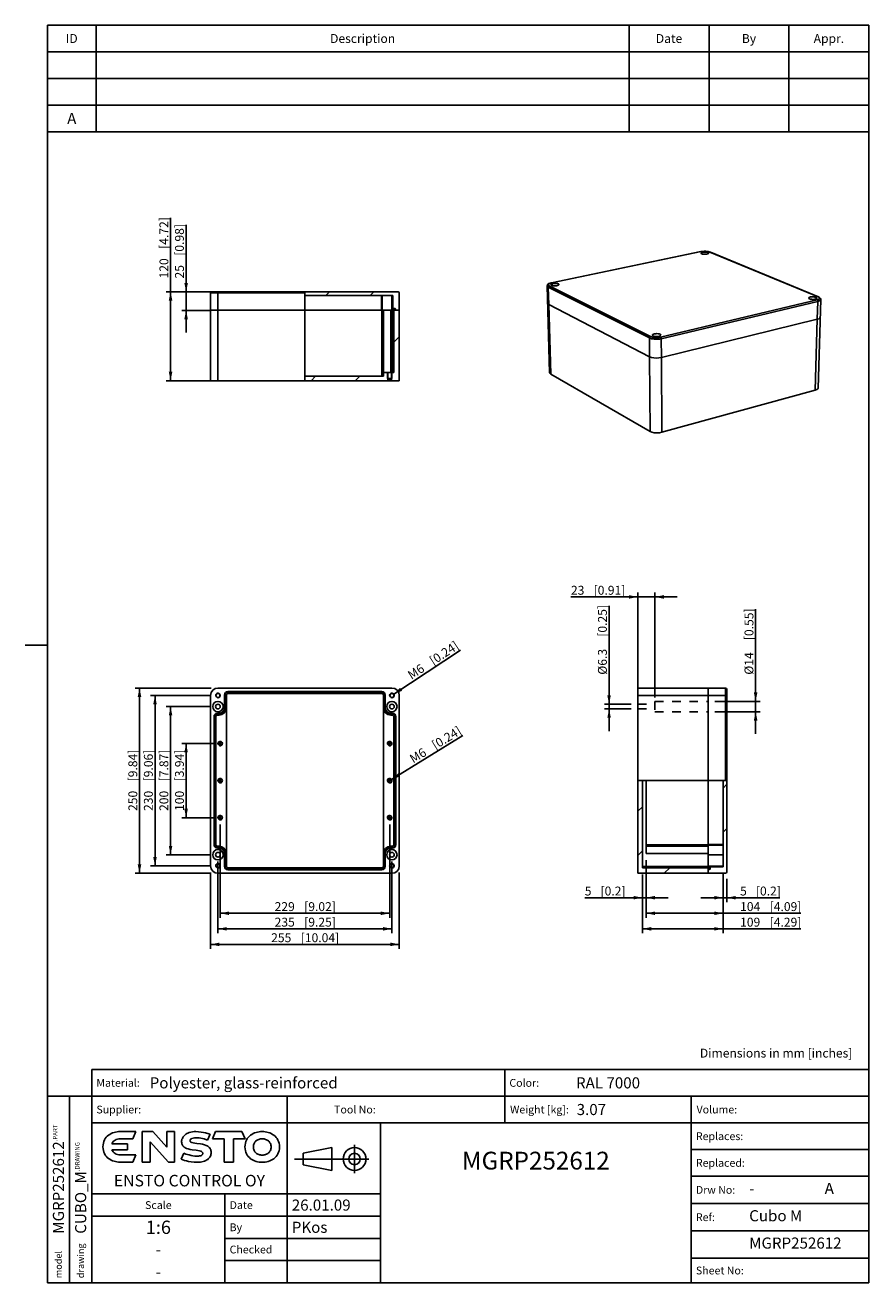
# Model space of a CAD drawing. Extents: x 12 to 202, y 7 to 290.
import ezdxf
from ezdxf.enums import TextEntityAlignment as Align

# ---------------------------------------------------------------- set-up
doc = ezdxf.new("R2010")
doc.units = 0
doc.header["$LTSCALE"] = 19.36
doc.linetypes.add('HIDDEN', pattern=[0.2, 0.1, -0.1])
doc.layers.get('0').update_dxf_attribs({"linetype": 'CONTINUOUS'})
doc.layers.add('DEFAULT_2', color=8, linetype='HIDDEN')
doc.layers.add('EDGEFEAT', color=7, linetype='CONTINUOUS')
doc.styles.get("Standard").update_dxf_attribs({"font": 'ARIAL.TTF'})
doc.styles.add('TEXTSTYLE_1', font='ARIAL.TTF')
doc.dimstyles.new('DIMSTYLE_1', dxfattribs={"dimtxt": 2, "dimasz": 2, "dimexe": 0.18, "dimexo": 0.0625, "dimgap": 0.09, "dimtad": 1, "dimdec": 1, "dimlfac": 5.9988, "dimtxsty": 'STANDARD', "dimblk": '_ARROW_FILLED', "dimblk1": '_ARROW_FILLED', "dimblk2": '_ARROW_FILLED', "dimcen": 0.09, "dimazin": 3, "dimtp": 0.3, "dimtm": 0.3, "dimtfac": 1, "dimtdec": 1, "dimtofl": 0, "dimtmove": 0, "dimatfit": 3, "dimtolj": 1})
doc.dimstyles.new('DIMSTYLE_2', dxfattribs={"dimtxt": 2, "dimasz": 2, "dimexe": 0.18, "dimexo": 0.0625, "dimgap": 0.09, "dimtad": 1, "dimdec": 1, "dimlfac": 5.9988, "dimtxsty": 'STANDARD', "dimblk": '_ARROW_FILLED', "dimblk1": '_ARROW_FILLED', "dimblk2": '_ARROW_FILLED', "dimcen": 0.09, "dimazin": 3, "dimtp": 0.2, "dimtm": 0.2, "dimtfac": 1, "dimtdec": 1, "dimtofl": 0, "dimtmove": 0, "dimatfit": 3, "dimtolj": 1})
doc.dimstyles.new('DIMSTYLE_3', dxfattribs={"dimtxt": 2, "dimasz": 2, "dimexe": 0.18, "dimexo": 0.0625, "dimgap": 0.09, "dimtad": 1, "dimdec": 1, "dimlfac": 5.9988, "dimtxsty": 'STANDARD', "dimblk": '_ARROW_FILLED', "dimblk1": '_ARROW_FILLED', "dimblk2": '_ARROW_FILLED', "dimcen": 0.09, "dimazin": 3, "dimtp": 0.5, "dimtm": 0.5, "dimtfac": 1, "dimtdec": 1, "dimtofl": 0, "dimtmove": 0, "dimatfit": 3, "dimtolj": 1})
doc.dimstyles.new('DIMSTYLE_4', dxfattribs={"dimtxt": 2, "dimasz": 2, "dimexe": 0.18, "dimexo": 0.0625, "dimgap": 0.09, "dimtad": 1, "dimdec": 1, "dimlfac": 5.9988, "dimtxsty": 'STANDARD', "dimblk": '_ARROW_FILLED', "dimblk1": '_ARROW_FILLED', "dimblk2": '_ARROW_FILLED', "dimcen": 0.09, "dimazin": 3, "dimtp": 0.1, "dimtm": 0.1, "dimtfac": 1, "dimtdec": 1, "dimtofl": 0, "dimtmove": 0, "dimatfit": 3, "dimtolj": 1})
doc.dimstyles.new('DIMSTYLE_5', dxfattribs={"dimtxt": 2, "dimasz": 2, "dimexe": 0.18, "dimexo": 0.0625, "dimgap": 0.09, "dimtad": 1, "dimdec": 1, "dimlfac": 5.9988, "dimtxsty": 'STANDARD', "dimblk": '_ARROW_FILLED', "dimblk1": '_ARROW_FILLED', "dimblk2": '_ARROW_FILLED', "dimcen": 0.09, "dimazin": 3, "dimtp": 0.1, "dimtm": 0.1, "dimtfac": 1, "dimtdec": 1, "dimtofl": 0, "dimtmove": 0, "dimatfit": 3, "dimtolj": 1})

# ---------------------------------------------------------------- blocks, each defined once
blk = doc.blocks.new('ENSTO_BL0', base_point=(49.39, 37.58))
at = {"color": 7, "linetype": 'CONTINUOUS'}
for p, q in [((30.04, 39.46), (30.26, 39.75)), ((30.26, 39.75), (30.5, 40)), ((30.5, 40), (30.76, 40.22)), ((30.76, 40.22), (31.05, 40.41)), ((31.05, 40.41), (31.36, 40.58)), ((31.36, 40.58), (31.67, 40.72)), ((31.67, 40.72), (32.01, 40.84)), ((32.01, 40.84), (32.35, 40.93)), ((32.35, 40.93), (32.69, 40.99)), ((32.69, 40.99), (33.03, 41.02)), ((33.03, 41.02), (33.38, 41.03)), ((33.38, 41.03), (36.95, 41.03)), ((36.95, 41.03), (36.26, 39.43)), ((40.77, 41.02), (38.39, 41.02)), ((38.39, 41.02), (38.39, 40.57)), ((38.39, 40.57), (38.39, 34.66)), ((43.88, 37.51), (40.77, 41.02)), ((45.65, 41.02), (43.88, 41.02)), ((43.88, 41.02), (43.88, 40.57)), ((43.88, 40.57), (43.88, 37.51)), ((45.65, 40.57), (45.65, 41.02)), ((45.65, 34.66), (45.65, 40.57)), ((47.41, 39.51), (47.5, 39.7)), ((47.5, 39.7), (47.62, 39.89)), ((47.62, 39.89), (47.78, 40.07)), ((47.78, 40.07), (47.96, 40.25)), ((47.96, 40.25), (48.16, 40.42)), ((48.16, 40.42), (48.4, 40.57)), ((48.4, 40.57), (48.67, 40.7)), ((48.67, 40.7), (48.95, 40.82)), ((48.95, 40.82), (49.29, 40.9)), ((49.29, 40.9), (49.65, 40.97)), ((49.65, 40.97), (50.03, 41.02)), ((50.03, 41.02), (50.47, 41.03)), ((50.37, 39.64), (50.11, 39.62)), ((50.79, 39.65), (50.37, 39.64)), ((50.47, 41.03), (51.05, 41.01)), ((51.16, 39.63), (50.79, 39.65)), ((51.05, 41.01), (51.62, 40.94)), ((51.56, 39.57), (51.16, 39.63)), ((51.62, 40.94), (52.15, 40.85)), ((52.15, 40.85), (52.61, 40.75)), ((52.61, 40.75), (53.33, 40.53)), ((53.65, 40.42), (53.08, 39.13)), ((53.33, 40.53), (53.65, 40.42)), ((54.21, 39.44), (54.88, 41.02)), ((54.88, 41.02), (60.82, 41.02)), ((60.82, 41.02), (61.51, 39.44)), ((62.24, 39.74), (62.02, 39.45)), ((62.49, 39.99), (62.24, 39.74)), ((62.75, 40.22), (62.49, 39.99)), ((63.04, 40.41), (62.75, 40.22)), ((63.35, 40.58), (63.04, 40.41)), ((63.68, 40.72), (63.35, 40.58)), ((64, 40.83), (63.68, 40.72)), ((64.35, 40.93), (64, 40.83)), ((64.7, 40.99), (64.35, 40.93)), ((65.03, 41.02), (64.7, 40.99)), ((65.38, 41.03), (65.03, 41.02)), ((65.73, 41.02), (65.38, 41.03)), ((66.08, 40.99), (65.73, 41.02)), ((66.41, 40.93), (66.08, 40.99)), ((66.76, 40.83), (66.41, 40.93)), ((67.1, 40.72), (66.76, 40.83)), ((67.41, 40.58), (67.1, 40.72)), ((67.72, 40.41), (67.41, 40.58)), ((68.01, 40.22), (67.72, 40.41)), ((68.29, 39.99), (68.01, 40.22)), ((68.53, 39.74), (68.29, 39.99)), ((68.74, 39.45), (68.53, 39.74)), ((29.51, 37.61), (29.54, 38.05)), ((29.54, 37.18), (29.51, 37.61)), ((29.54, 38.05), (29.61, 38.44)), ((29.61, 36.77), (29.54, 37.18)), ((29.61, 38.44), (29.72, 38.81)), ((29.72, 38.81), (29.86, 39.16)), ((29.86, 39.16), (30.04, 39.46)), ((31.66, 38.55), (31.54, 38.3)), ((31.54, 38.3), (35.05, 38.3)), ((35.05, 36.92), (31.54, 36.92)), ((31.54, 36.92), (31.66, 36.67)), ((31.83, 38.78), (31.66, 38.55)), ((32.02, 38.97), (31.83, 38.78)), ((32.25, 39.13), (32.02, 38.97)), ((32.5, 39.26), (32.25, 39.13)), ((32.78, 39.35), (32.5, 39.26)), ((33.08, 39.41), (32.78, 39.35)), ((33.39, 39.43), (33.08, 39.41)), ((36.26, 39.43), (33.39, 39.43)), ((35.05, 38.3), (35.05, 36.92)), ((40.17, 38.73), (40.19, 38.75)), ((40.17, 34.66), (40.17, 38.73)), ((40.19, 38.75), (44.26, 34.19)), ((47.23, 38.75), (47.24, 38.93)), ((47.25, 38.53), (47.23, 38.75)), ((47.24, 38.93), (47.27, 39.13)), ((47.29, 38.31), (47.25, 38.53)), ((47.27, 39.13), (47.32, 39.32)), ((47.35, 38.13), (47.29, 38.31)), ((47.32, 39.32), (47.41, 39.51)), ((47.43, 37.95), (47.35, 38.13)), ((47.54, 37.81), (47.43, 37.95)), ((47.67, 37.66), (47.54, 37.81)), ((47.81, 37.54), (47.67, 37.66)), ((47.97, 37.43), (47.81, 37.54)), ((48.15, 37.34), (47.97, 37.43)), ((48.33, 37.25), (48.15, 37.34)), ((48.74, 37.12), (48.33, 37.25)), ((49.17, 37.01), (48.74, 37.12)), ((49.13, 39.1), (49.12, 38.98)), ((49.12, 38.98), (49.13, 38.89)), ((49.18, 39.21), (49.13, 39.1)), ((49.13, 38.89), (49.18, 38.8)), ((49.61, 36.94), (49.17, 37.01)), ((49.24, 39.29), (49.18, 39.21)), ((49.18, 38.8), (49.24, 38.73)), ((49.34, 39.38), (49.24, 39.29)), ((49.24, 38.73), (49.33, 38.67)), ((49.33, 38.67), (49.57, 38.56)), ((49.43, 39.44), (49.34, 39.38)), ((49.55, 39.5), (49.43, 39.44)), ((49.82, 39.57), (49.55, 39.5)), ((49.57, 38.56), (49.87, 38.49)), ((50.49, 36.82), (49.61, 36.94)), ((50.11, 39.62), (49.82, 39.57)), ((49.87, 38.49), (50.23, 38.43)), ((50.23, 38.43), (50.63, 38.38)), ((50.89, 36.77), (50.49, 36.82)), ((50.63, 38.38), (51.51, 38.26)), ((51.51, 38.26), (51.95, 38.18)), ((51.94, 39.49), (51.56, 39.57)), ((52.3, 39.39), (51.94, 39.49)), ((51.95, 38.18), (52.39, 38.07)), ((52.87, 39.21), (52.3, 39.39)), ((52.39, 38.07), (52.78, 37.93)), ((52.78, 37.93), (52.97, 37.83)), ((53.08, 39.13), (52.87, 39.21)), ((52.97, 37.83), (53.14, 37.73)), ((53.14, 37.73), (53.31, 37.63)), ((53.31, 37.63), (53.45, 37.49)), ((53.45, 37.49), (53.57, 37.35)), ((53.57, 37.35), (53.68, 37.18)), ((53.68, 37.18), (53.78, 37)), ((53.78, 37), (53.84, 36.81)), ((53.84, 36.81), (53.87, 36.59)), ((56.81, 39.43), (54.21, 39.44)), ((56.81, 34.19), (56.81, 39.43)), ((61.51, 39.44), (58.93, 39.44)), ((58.93, 39.44), (58.93, 34.19)), ((61.52, 38.01), (61.49, 37.58)), ((61.49, 37.58), (61.52, 37.13)), ((61.59, 38.42), (61.52, 38.01)), ((61.52, 37.13), (61.59, 36.74)), ((61.7, 38.79), (61.59, 38.42)), ((61.84, 39.14), (61.7, 38.79)), ((62.02, 39.45), (61.84, 39.14)), ((63.39, 37.58), (63.4, 37.78)), ((63.4, 37.37), (63.39, 37.58)), ((63.4, 37.78), (63.43, 37.99)), ((63.43, 37.17), (63.4, 37.37)), ((63.43, 37.99), (63.47, 38.17)), ((63.47, 36.99), (63.43, 37.17)), ((63.47, 38.17), (63.55, 38.35)), ((63.55, 36.81), (63.47, 36.99)), ((63.55, 38.35), (63.63, 38.5)), ((63.63, 36.65), (63.55, 36.81)), ((63.63, 38.5), (63.73, 38.66)), ((63.73, 38.66), (63.85, 38.79)), ((63.85, 38.79), (63.97, 38.92)), ((63.97, 38.92), (64.11, 39.03)), ((64.11, 39.03), (64.27, 39.13)), ((64.27, 39.13), (64.43, 39.21)), ((64.43, 39.21), (64.6, 39.28)), ((64.6, 39.28), (64.78, 39.34)), ((64.78, 39.34), (64.97, 39.38)), ((64.97, 39.38), (65.18, 39.4)), ((65.18, 39.4), (65.38, 39.41)), ((65.38, 39.41), (65.59, 39.4)), ((65.59, 39.4), (65.79, 39.38)), ((65.79, 39.38), (65.98, 39.34)), ((65.98, 39.34), (66.16, 39.28)), ((66.16, 39.28), (66.34, 39.21)), ((66.34, 39.21), (66.5, 39.13)), ((66.5, 39.13), (66.65, 39.03)), ((66.65, 39.03), (66.8, 38.92)), ((66.8, 38.92), (66.93, 38.79)), ((66.93, 38.79), (67.04, 38.66)), ((67.04, 38.66), (67.13, 38.5)), ((67.13, 38.5), (67.22, 38.35)), ((67.22, 36.81), (67.13, 36.65)), ((67.22, 38.35), (67.29, 38.17)), ((67.29, 36.99), (67.22, 36.81)), ((67.29, 38.17), (67.34, 37.99)), ((67.34, 37.17), (67.29, 36.99)), ((67.34, 37.99), (67.37, 37.78)), ((67.37, 37.37), (67.34, 37.17)), ((67.37, 37.78), (67.37, 37.58)), ((67.37, 37.58), (67.37, 37.37)), ((68.92, 39.14), (68.74, 39.45)), ((69.07, 38.79), (68.92, 39.14)), ((69.19, 38.42), (69.07, 38.79)), ((69.25, 38.01), (69.19, 38.42)), ((69.19, 36.74), (69.25, 37.13)), ((69.27, 37.58), (69.25, 38.01)), ((69.25, 37.13), (69.27, 37.58)), ((29.72, 36.4), (29.61, 36.77)), ((29.86, 36.07), (29.72, 36.4)), ((30.04, 35.75), (29.86, 36.07)), ((30.26, 35.48), (30.04, 35.75)), ((30.5, 35.23), (30.26, 35.48)), ((30.76, 35), (30.5, 35.23)), ((31.05, 34.81), (30.76, 35)), ((31.36, 34.64), (31.05, 34.81)), ((31.67, 34.49), (31.36, 34.64)), ((31.66, 36.67), (31.83, 36.45)), ((32.01, 34.39), (31.67, 34.49)), ((31.83, 36.45), (32.02, 36.26)), ((32.35, 34.3), (32.01, 34.39)), ((32.02, 36.26), (32.25, 36.09)), ((32.25, 36.09), (32.5, 35.96)), ((32.68, 34.24), (32.35, 34.3)), ((32.5, 35.96), (32.78, 35.87)), ((33.03, 34.19), (32.68, 34.24)), ((32.78, 35.87), (33.08, 35.81)), ((33.37, 34.18), (33.03, 34.19)), ((33.08, 35.81), (33.39, 35.79)), ((33.38, 34.18), (33.37, 34.18)), ((36.26, 34.19), (33.38, 34.18)), ((33.39, 35.79), (36.95, 35.79)), ((36.95, 35.79), (36.26, 34.19)), ((38.39, 34.66), (38.39, 34.19)), ((38.39, 34.19), (40.17, 34.19)), ((40.17, 34.19), (40.17, 34.66)), ((44.26, 34.19), (45.65, 34.19)), ((45.65, 34.19), (45.65, 34.66)), ((47.12, 34.81), (47.71, 36.15)), ((47.5, 34.67), (47.12, 34.81)), ((47.86, 34.55), (47.5, 34.67)), ((47.71, 36.15), (48.2, 35.98)), ((48.31, 34.43), (47.86, 34.55)), ((48.2, 35.98), (48.93, 35.77)), ((48.82, 34.31), (48.31, 34.43)), ((49.4, 34.22), (48.82, 34.31)), ((48.93, 35.77), (49.35, 35.67)), ((49.35, 35.67), (49.79, 35.59)), ((50.03, 34.15), (49.4, 34.22)), ((49.79, 35.59), (50.24, 35.53)), ((50.68, 34.12), (50.03, 34.15)), ((50.24, 35.53), (50.67, 35.5)), ((50.67, 35.5), (51.03, 35.51)), ((51.09, 34.13), (50.68, 34.12)), ((51.25, 36.7), (50.89, 36.77)), ((51.03, 35.51), (51.25, 35.55)), ((51.46, 34.17), (51.09, 34.13)), ((51.56, 36.62), (51.25, 36.7)), ((51.25, 35.55), (51.47, 35.6)), ((51.81, 34.23), (51.46, 34.17)), ((51.47, 35.6), (51.68, 35.68)), ((51.68, 36.57), (51.56, 36.62)), ((51.79, 36.5), (51.68, 36.57)), ((51.68, 35.68), (51.85, 35.8)), ((51.88, 36.44), (51.79, 36.5)), ((52.12, 34.3), (51.81, 34.23)), ((51.85, 35.8), (51.91, 35.87)), ((51.94, 36.35), (51.88, 36.44)), ((51.91, 35.87), (51.95, 35.96)), ((51.98, 36.26), (51.94, 36.35)), ((51.95, 35.96), (51.99, 36.05)), ((52, 36.15), (51.98, 36.26)), ((51.99, 36.05), (52, 36.15)), ((52.41, 34.4), (52.12, 34.3)), ((52.67, 34.52), (52.41, 34.4)), ((52.91, 34.65), (52.67, 34.52)), ((53.12, 34.79), (52.91, 34.65)), ((53.31, 34.95), (53.12, 34.79)), ((53.47, 35.12), (53.31, 34.95)), ((53.6, 35.31), (53.47, 35.12)), ((53.71, 35.5), (53.6, 35.31)), ((53.79, 35.71), (53.71, 35.5)), ((53.85, 35.91), (53.79, 35.71)), ((53.87, 36.13), (53.85, 35.91)), ((53.87, 36.59), (53.89, 36.35)), ((53.89, 36.35), (53.87, 36.13)), ((58.93, 34.19), (56.81, 34.19)), ((61.59, 36.74), (61.7, 36.37)), ((61.7, 36.37), (61.84, 36.02)), ((61.84, 36.02), (62.02, 35.71)), ((62.02, 35.71), (62.24, 35.42)), ((62.24, 35.42), (62.49, 35.17)), ((62.49, 35.17), (62.75, 34.94)), ((62.75, 34.94), (63.04, 34.75)), ((63.04, 34.75), (63.35, 34.58)), ((63.35, 34.58), (63.68, 34.43)), ((63.73, 36.5), (63.63, 36.65)), ((63.68, 34.43), (64, 34.31)), ((63.85, 36.35), (63.73, 36.5)), ((63.97, 36.23), (63.85, 36.35)), ((64.11, 36.13), (63.97, 36.23)), ((64, 34.31), (64.35, 34.23)), ((64.27, 36.02), (64.11, 36.13)), ((64.43, 35.93), (64.27, 36.02)), ((64.35, 34.23), (64.7, 34.17)), ((64.6, 35.87), (64.43, 35.93)), ((64.78, 35.81), (64.6, 35.87)), ((64.7, 34.17), (65.03, 34.13)), ((64.97, 35.78), (64.78, 35.81)), ((65.18, 35.75), (64.97, 35.78)), ((65.03, 34.13), (65.38, 34.12)), ((65.38, 35.74), (65.18, 35.75)), ((65.59, 35.75), (65.38, 35.74)), ((65.38, 34.12), (65.73, 34.13)), ((65.79, 35.78), (65.59, 35.75)), ((65.73, 34.13), (66.08, 34.17)), ((65.98, 35.81), (65.79, 35.78)), ((66.16, 35.87), (65.98, 35.81)), ((66.08, 34.17), (66.41, 34.23)), ((66.34, 35.93), (66.16, 35.87)), ((66.5, 36.02), (66.34, 35.93)), ((66.41, 34.23), (66.76, 34.31)), ((66.65, 36.13), (66.5, 36.02)), ((66.8, 36.23), (66.65, 36.13)), ((66.76, 34.31), (67.1, 34.43)), ((66.93, 36.35), (66.8, 36.23)), ((67.04, 36.5), (66.93, 36.35)), ((67.13, 36.65), (67.04, 36.5)), ((67.1, 34.43), (67.41, 34.58)), ((67.41, 34.58), (67.72, 34.75)), ((67.72, 34.75), (68.01, 34.94)), ((68.01, 34.94), (68.29, 35.17)), ((68.29, 35.17), (68.53, 35.42)), ((68.53, 35.42), (68.74, 35.71)), ((68.74, 35.71), (68.92, 36.02)), ((68.92, 36.02), (69.07, 36.37)), ((69.07, 36.37), (69.19, 36.74))]:
    blk.add_line(p, q, dxfattribs=at)
blk = doc.blocks.new('_ARROW_FILLED')
at = {"color": 0, "linetype": 'BYBLOCK'}
blk.add_solid([(0, 0), (-1, 0.2), (-1, -0.2)], dxfattribs=at)
blk = doc.blocks.new('*D')
at = {"color": 2, "linetype": 'CONTINUOUS'}
for p, q in [((44.75, 220), (44.75, 246.65)), ((48.25, 230), (48.25, 245.09)), ((48.25, 245.09), (48.25, 227.92)), ((53.91, 230), (43.75, 230)), ((44.75, 230), (44.75, 220)), ((53.91, 230), (47.25, 230)), ((48.25, 220.83), (48.25, 227.92)), ((53.91, 225.83), (47.25, 225.83)), ((48.25, 225.83), (48.25, 220.83)), ((44.75, 210), (44.75, 220)), ((53.91, 210), (43.75, 210)), ((150, 161.34), (134.91, 161.34)), ((134.91, 161.34), (151.92, 161.34)), ((150, 138.7), (150, 162.34)), ((158.83, 161.34), (151.92, 161.34)), ((153.83, 138.7), (153.83, 162.34)), ((153.83, 161.34), (158.83, 161.34)), ((143.5, 137.2), (143.5, 159.37)), ((143.5, 159.37), (143.5, 136.67)), ((176.5, 137.84), (176.5, 158.59)), ((176.5, 158.59), (176.5, 136.67)), ((95, 139.45), (110.01, 149.33)), ((53.91, 140.84), (36.75, 140.84)), ((37.75, 140.84), (37.75, 120)), ((53.91, 139.17), (40.25, 139.17)), ((41.25, 139.17), (41.25, 120)), ((53.91, 136.67), (43.75, 136.67)), ((44.75, 136.67), (44.75, 120)), ((148.5, 137.2), (142.5, 137.2)), ((148.5, 136.14), (142.5, 136.14)), ((143.5, 131.14), (143.5, 136.67)), ((143.5, 136.14), (143.5, 131.14)), ((167.33, 137.84), (177.5, 137.84)), ((176.5, 130.5), (176.5, 136.67)), ((167.33, 135.5), (177.5, 135.5)), ((176.5, 135.5), (176.5, 130.5)), ((54.41, 128.34), (47.25, 128.34)), ((48.25, 128.34), (48.25, 120)), ((94.51, 120.26), (110.6, 130.14)), ((37.75, 99.16), (37.75, 120)), ((41.25, 100.83), (41.25, 120)), ((44.75, 103.33), (44.75, 120)), ((48.25, 111.67), (48.25, 120)), ((54.41, 111.67), (47.25, 111.67)), ((55.91, 110.17), (55.91, 89.16)), ((94.09, 110.17), (94.09, 89.16)), ((53.91, 103.33), (43.75, 103.33)), ((151.83, 102.08), (151.83, 89.16)), ((151.83, 102.08), (151.83, 92.66)), ((53.91, 99.16), (36.75, 99.16)), ((53.91, 100.83), (40.25, 100.83)), ((53.75, 99.33), (53.75, 82.16)), ((55.41, 101.83), (55.41, 85.66)), ((94.59, 101.83), (94.59, 85.66)), ((96.25, 99.33), (96.25, 82.16)), ((169.17, 99.08), (169.17, 85.66)), ((169.17, 99.08), (169.17, 92.66)), ((169.17, 99.08), (169.17, 89.16)), ((151, 98.87), (151, 85.66)), ((151, 98.87), (151, 92.66)), ((170, 97.91), (170, 92.66)), ((151, 93.66), (138.02, 93.66)), ((138.02, 93.66), (151.41, 93.66)), ((156.83, 93.66), (151.41, 93.66)), ((151.83, 93.66), (156.83, 93.66)), ((169.17, 93.66), (164.17, 93.66)), ((164.17, 93.66), (169.59, 93.66)), ((181.98, 93.66), (169.59, 93.66)), ((170, 93.66), (181.98, 93.66)), ((55.91, 90.16), (75, 90.16)), ((94.09, 90.16), (75, 90.16)), ((151.83, 90.16), (160.5, 90.16)), ((169.17, 90.16), (160.5, 90.16)), ((160.5, 90.16), (186.65, 90.16)), ((55.41, 86.66), (75, 86.66)), ((94.59, 86.66), (75, 86.66)), ((151, 86.66), (160.08, 86.66)), ((169.17, 86.66), (160.08, 86.66)), ((160.08, 86.66), (186.65, 86.66)), ((53.75, 83.16), (75, 83.16)), ((96.25, 83.16), (75, 83.16))]:
    blk.add_line(p, q, dxfattribs=at)
at = {"color": 2, "linetype": 'CONTINUOUS', "xscale": 2, "yscale": 2, "zscale": 2}
for p, rotation in [((44.75, 230), 90), ((48.25, 230), 270), ((48.25, 225.83), 90), ((44.75, 210), 270), ((153.83, 161.34), 180), ((37.75, 140.84), 90), ((41.25, 139.17), 90), ((95, 139.45), 213.3693574385), ((143.5, 137.2), 270), ((176.5, 137.84), 270), ((44.75, 136.67), 90), ((143.5, 136.14), 90), ((176.5, 135.5), 90), ((48.25, 128.34), 90), ((94.51, 120.26), 211.5612415005), ((48.25, 111.67), 270), ((44.75, 103.33), 270), ((41.25, 100.83), 270), ((37.75, 99.16), 270), ((151.83, 93.66), 180), ((170, 93.66), 180), ((55.91, 90.16), 180), ((151.83, 90.16), 180), ((55.41, 86.66), 180), ((151, 86.66), 180), ((53.75, 83.16), 180)]:
    blk.add_blockref('_ARROW_FILLED', p, dxfattribs=dict(at, rotation=rotation))
for p in [(150, 161.34), (151, 93.66), (169.17, 93.66), (94.09, 90.16), (169.17, 90.16), (94.59, 86.66), (169.17, 86.66), (96.25, 83.16)]:
    blk.add_blockref('_ARROW_FILLED', p, dxfattribs=at)
at = {"color": 2, "linetype": 'CONTINUOUS'}
for s, rotation, p in [('[4.72]', 90, (44.25, 239.66)), ('[0.98]', 90, (47.75, 238.11)), ('120', 90, (44.25, 233)), ('25', 90, (47.75, 233)), ('[0.25]', 90, (143, 152.39)), ('[0.55]', 90, (176, 151.61)), ('[0.24]', 33.3694, (103.91, 145.91)), ('%%c6.3', 90, (143, 143.84)), ('%%c14', 90, (176, 143.84)), ('M6', 33.3694, (99, 142.68)), ('[0.24]', 31.5612, (104.39, 126.92)), ('[9.84]', 90, (37.25, 119.84)), ('[9.06]', 90, (40.75, 119.84)), ('[7.87]', 90, (44.25, 119.84)), ('[3.94]', 90, (47.75, 119.84)), ('M6', 31.5612, (99.39, 123.84)), ('250', 90, (37.25, 113.18)), ('230', 90, (40.75, 113.18)), ('200', 90, (44.25, 113.18)), ('100', 90, (47.75, 113.18))]:
    blk.add_text(s, height=2, rotation=rotation, dxfattribs=at).set_placement(p)
for s, p in [('23', (134.91, 161.84)), ('[0.91]', (140.02, 161.84)), ('[0.2]', (141.57, 94.16)), ('[0.2]', (176.56, 94.16)), ('5', (138.02, 94.16)), ('5', (173, 94.16)), ('229', (68.18, 90.66)), ('[9.02]', (74.84, 90.66)), ('104', (173, 90.66)), ('[4.09]', (179.66, 90.66)), ('235', (68.18, 87.16)), ('[9.25]', (74.84, 87.16)), ('109', (173, 87.16)), ('[4.29]', (179.66, 87.16)), ('255', (67.4, 83.66)), ('[10.04]', (74.06, 83.66))]:
    blk.add_text(s, height=2, dxfattribs=at).set_placement(p)

msp = doc.modelspace()

# ---------------------------------------------------------------- linework, layer by layer
at = {"color": 2, "linetype": 'CONTINUOUS'}
for p, q in [((202, 290), (17, 290)), ((17, 266), (17, 290)), ((28, 266), (28, 290)), ((148, 266), (148, 290)), ((166, 266), (166, 290)), ((184, 266), (184, 290)), ((202, 266), (202, 290)), ((202, 284), (17, 284)), ((202, 278), (17, 278)), ((202, 272), (17, 272)), ((202, 266), (17, 266)), ((80.556, 230.002), (79.723, 229.168)), ((90.512, 230.002), (89.679, 229.168)), ((96.254, 219.896), (95.046, 218.687)), ((77.401, 210.998), (76.4, 209.998)), ((87.357, 210.998), (86.357, 209.998)), ((93.587, 211.832), (93.587, 210.498)), ((94.587, 211.832), (94.587, 210.498)), ((17, 150.5), (12, 150.5)), ((170.002, 119.175), (169.168, 118.342)), ((150.998, 114.137), (149.998, 113.137)), ((170.002, 109.219), (169.168, 108.386)), ((150.998, 104.181), (149.998, 103.181)), ((157.145, 100.371), (155.936, 99.162)), ((27, 55), (202, 55)), ((27, 55), (27, 49)), ((120, 55), (120, 49)), ((202, 55), (202, 49)), ((17, 7), (17, 49)), ((17, 49), (27, 49)), ((22, 7), (22, 49)), ((27, 49), (202, 49)), ((27, 49), (120, 49)), ((27, 49), (27, 43)), ((27, 7), (27, 49)), ((71, 49), (71, 43)), ((120, 49), (120, 43)), ((120, 49), (202, 49)), ((120, 49), (120, 43)), ((162, 49), (162, 43)), ((202, 49), (202, 43)), ((27, 43), (120, 43)), ((92, 43), (27, 43)), ((27, 7), (27, 43)), ((27, 43), (71, 43)), ((27, 43), (27, 27)), ((71, 7), (71, 43)), ((71, 43), (71, 27)), ((202, 43), (92, 43)), ((92, 7), (92, 43)), ((92, 7), (92, 43)), ((120, 43), (202, 43)), ((162, 7), (162, 43)), ((202, 43), (200, 43)), ((202, 7), (202, 43)), ((86.178, 38.079), (86.178, 31.654)), ((202, 37), (162, 37)), ((72.688, 34.866), (89.39, 34.866)), ((202, 31), (162, 31)), ((92, 27), (27, 27)), ((27, 27), (71, 27)), ((57, 7), (57, 27)), ((202, 24.851), (162, 24.851)), ((92, 22), (27, 22)), ((92, 17), (57, 17)), ((202, 18.703), (162, 18.703)), ((92, 12), (57, 12)), ((202, 12.555), (162, 12.555)), ((27, 7), (27, 9)), ((92, 7), (92, 9)), ((17, 7), (27, 7)), ((92, 7), (27, 7)), ((202, 7), (92, 7))]:
    msp.add_line(p, q, dxfattribs=at)
at = {"color": 7, "linetype": 'CONTINUOUS'}
for p, q in [((17, 7), (17, 290)), ((17, 290), (202, 290)), ((202, 7), (202, 290)), ((164.235, 239.037), (130.548, 232.011)), ((53.746, 209.998), (53.746, 229.752)), ((55.413, 230.002), (96.004, 230.002)), ((75, 229.752), (55.413, 229.752)), ((75, 230.002), (75, 209.998)), ((96.254, 209.998), (96.254, 229.752)), ((130.111, 211.792), (129.557, 231.328)), ((94.837, 229.168), (75, 229.168)), ((92.42, 225.834), (92.42, 229.168)), ((94.837, 225.834), (94.837, 229.168)), ((129.668, 227.397), (129.712, 227.277)), ((129.917, 227.116), (129.712, 227.277)), ((130.357, 211.482), (129.917, 227.116)), ((152.609, 215.365), (129.917, 227.116)), ((155.095, 219.796), (190.33, 228.176)), ((190.495, 227.846), (155.26, 219.442)), ((190.581, 208.343), (191.162, 228.276)), ((53.746, 225.834), (92.253, 225.834)), ((55.413, 209.998), (55.413, 225.834)), ((92.337, 210.998), (92.337, 225.834)), ((92.67, 210.998), (92.67, 225.834)), ((94.337, 211.832), (94.337, 225.834)), ((94.712, 211.832), (94.712, 225.834)), ((96.254, 225.834), (94.837, 225.834)), ((95.046, 226.251), (95.351, 226.251)), ((95.046, 211.832), (95.046, 226.251)), ((95.462, 225.834), (95.351, 226.251)), ((155.279, 215.198), (190.38, 223.822)), ((189.925, 207.859), (190.38, 223.822)), ((190.758, 223.953), (190.38, 223.822)), ((190.986, 224.119), (190.758, 223.953)), ((191.045, 224.263), (190.986, 224.119)), ((152.726, 198.565), (152.609, 215.365)), ((154.137, 215.075), (153.546, 215.112)), ((154.734, 215.105), (154.137, 215.075)), ((155.279, 215.198), (154.734, 215.105)), ((155.354, 198.382), (155.279, 215.198)), ((53.746, 209.998), (96.254, 209.998)), ((92.67, 210.998), (75, 210.998)), ((92.67, 211.832), (95.046, 211.832)), ((93.587, 210.498), (94.587, 210.498)), ((93.65, 211.832), (93.65, 210.165)), ((94.525, 210.165), (93.65, 210.165)), ((93.65, 210.165), (93.927, 209.998)), ((94.525, 210.165), (94.247, 209.998)), ((94.525, 211.832), (94.525, 210.165)), ((152.726, 198.565), (130.357, 211.482)), ((189.925, 207.859), (155.354, 198.382)), ((53.746, 100.829), (53.746, 139.171)), ((94.587, 140.838), (55.413, 140.838)), ((56.913, 139.296), (56.913, 136.42)), ((56.913, 139.296), (57.025, 139.296)), ((57.025, 139.296), (57.025, 136.42)), ((57.33, 100.704), (57.33, 139.296)), ((57.663, 140.046), (57.663, 139.934)), ((57.663, 140.046), (92.337, 140.046)), ((92.337, 139.934), (57.663, 139.934)), ((57.663, 139.629), (92.337, 139.629)), ((92.337, 140.046), (92.337, 139.934)), ((92.67, 139.296), (92.67, 100.704)), ((92.975, 136.42), (92.975, 139.296)), ((93.087, 139.296), (92.975, 139.296)), ((93.087, 136.42), (93.087, 139.296)), ((96.254, 139.171), (96.254, 100.829)), ((149.998, 99.162), (149.998, 140.838)), ((149.998, 140.838), (169.752, 140.838)), ((149.998, 139.171), (165.834, 139.171)), ((165.834, 140.838), (165.834, 120)), ((56.913, 136.42), (57.025, 136.42)), ((93.087, 136.42), (92.975, 136.42)), ((54.538, 134.42), (54.538, 105.58)), ((54.538, 134.42), (54.649, 134.42)), ((54.649, 134.42), (54.649, 105.58)), ((54.954, 105.58), (54.954, 134.42)), ((55.288, 135.17), (55.288, 135.058)), ((55.663, 135.17), (55.288, 135.17)), ((55.663, 135.058), (55.288, 135.058)), ((55.288, 134.753), (55.663, 134.753)), ((55.663, 135.17), (55.663, 135.058)), ((94.712, 135.17), (94.337, 135.17)), ((94.337, 135.17), (94.337, 135.058)), ((94.712, 135.058), (94.337, 135.058)), ((94.337, 134.753), (94.712, 134.753)), ((94.712, 135.17), (94.712, 135.058)), ((95.046, 134.42), (95.046, 105.58)), ((95.462, 134.42), (95.351, 134.42)), ((95.351, 105.58), (95.351, 134.42)), ((95.462, 105.58), (95.462, 134.42)), ((149.998, 120), (170.002, 120)), ((150.998, 100.371), (150.998, 120)), ((151.832, 120), (151.832, 103.58)), ((169.168, 120), (169.168, 100.579)), ((170.002, 120), (170.002, 99.413)), ((54.538, 105.58), (54.649, 105.58)), ((55.663, 105.247), (55.288, 105.247)), ((55.288, 104.83), (55.288, 104.942)), ((55.288, 104.942), (55.663, 104.942)), ((55.288, 104.83), (55.663, 104.83)), ((55.663, 104.83), (55.663, 104.942)), ((94.712, 105.247), (94.337, 105.247)), ((94.337, 104.942), (94.712, 104.942)), ((94.337, 104.83), (94.337, 104.942)), ((94.337, 104.83), (94.712, 104.83)), ((94.712, 104.83), (94.712, 104.942)), ((95.462, 105.58), (95.351, 105.58)), ((151.832, 105.58), (165.834, 105.58)), ((151.832, 105.247), (165.834, 105.247)), ((165.834, 105.497), (169.168, 105.497)), ((56.913, 103.58), (56.913, 100.704)), ((56.913, 103.58), (57.025, 103.58)), ((57.025, 103.58), (57.025, 100.704)), ((93.087, 103.58), (92.975, 103.58)), ((92.975, 100.704), (92.975, 103.58)), ((93.087, 100.704), (93.087, 103.58)), ((151.832, 103.58), (165.834, 103.58)), ((55.413, 99.162), (94.587, 99.162)), ((56.913, 100.704), (57.025, 100.704)), ((92.337, 100.371), (57.663, 100.371)), ((92.337, 100.066), (57.663, 100.066)), ((57.663, 99.954), (57.663, 100.066)), ((92.337, 99.954), (57.663, 99.954)), ((92.337, 99.954), (92.337, 100.066)), ((93.087, 100.704), (92.975, 100.704)), ((149.998, 99.162), (169.752, 99.162)), ((150.998, 100.704), (165.834, 100.704)), ((150.998, 100.371), (166.251, 100.371)), ((165.834, 100.579), (169.168, 100.579)), ((165.834, 100.579), (165.834, 99.162)), ((165.834, 99.954), (166.251, 100.066)), ((166.251, 100.066), (166.251, 100.371)), ((74.615, 36.151), (81.039, 37.436)), ((81.039, 37.436), (81.039, 32.297)), ((74.615, 33.582), (74.615, 36.151)), ((74.615, 33.582), (81.039, 32.297)), ((17, 7), (202, 7))]:
    msp.add_line(p, q, dxfattribs=at)
for points in [[(164.226, 238.696), (164.249, 238.754), (164.337, 238.819), (164.483, 238.874), (164.676, 238.914), (164.9, 238.937), (165.137, 238.939), (165.368, 238.922), (165.574, 238.887), (165.739, 238.835)], [(164.382, 238.551), (164.273, 238.614), (164.227, 238.684), (164.226, 238.696)], [(165.897, 238.689), (165.875, 238.633), (165.788, 238.568), (165.642, 238.512), (165.448, 238.472), (165.224, 238.449), (164.986, 238.446), (164.754, 238.464), (164.547, 238.499), (164.382, 238.551)], [(165.739, 238.835), (165.85, 238.772), (165.896, 238.703), (165.897, 238.689)], [(130.436, 231.604), (130.436, 231.615), (130.48, 231.694), (130.592, 231.767), (130.763, 231.828), (130.979, 231.873), (131.223, 231.898), (131.474, 231.901), (131.713, 231.882), (131.921, 231.842), (132.081, 231.785)], [(130.562, 231.467), (130.464, 231.537), (130.436, 231.604)], [(132.208, 231.647), (132.208, 231.637), (132.165, 231.559), (132.054, 231.485), (131.883, 231.424), (131.667, 231.378), (131.422, 231.353), (131.169, 231.35), (130.929, 231.369), (130.721, 231.409), (130.562, 231.467)], [(132.081, 231.785), (132.179, 231.715), (132.208, 231.647)], [(188.448, 228.604), (188.462, 228.653), (188.543, 228.729), (188.689, 228.794), (188.89, 228.841), (189.127, 228.867), (189.383, 228.87), (189.637, 228.85), (189.868, 228.809), (190.058, 228.748)], [(188.649, 228.415), (188.517, 228.489), (188.453, 228.57), (188.448, 228.604)], [(190.262, 228.558), (190.248, 228.511), (190.168, 228.435), (190.022, 228.37), (189.821, 228.322), (189.583, 228.296), (189.325, 228.292), (189.071, 228.313), (188.839, 228.355), (188.649, 228.415)], [(190.058, 228.748), (190.191, 228.675), (190.256, 228.594), (190.262, 228.558)], [(153.211, 220.248), (153.244, 220.334), (153.352, 220.421), (153.526, 220.494), (153.752, 220.547), (154.012, 220.577), (154.286, 220.58), (154.55, 220.558), (154.783, 220.511), (154.968, 220.443)], [(153.376, 220.066), (153.257, 220.149), (153.211, 220.248)], [(155.135, 220.259), (155.103, 220.174), (154.996, 220.088), (154.823, 220.015), (154.596, 219.961), (154.335, 219.931), (154.06, 219.927), (153.795, 219.95), (153.561, 219.998), (153.376, 220.066)], [(154.968, 220.443), (155.088, 220.359), (155.135, 220.259)], [(153.546, 215.112), (153.019, 215.212), (152.609, 215.365)], [(130.357, 211.482), (130.154, 211.66), (130.111, 211.792)], [(190.581, 208.343), (190.523, 208.185), (190.298, 208.002), (189.925, 207.859)], [(155.354, 198.382), (154.818, 198.279), (154.231, 198.247), (153.649, 198.287), (153.13, 198.397), (152.726, 198.565)]]:
    msp.add_lwpolyline(points, dxfattribs=at)
for centre, radius in [((55.413, 139.171), 0.458), ((94.587, 139.171), 0.458), ((55.413, 136.67), 1.167), ((55.413, 136.67), 0.525), ((94.587, 136.67), 1.167), ((94.587, 136.67), 0.525), ((55.913, 128.335), 0.438), ((55.913, 128.335), 0.16), ((94.087, 128.335), 0.438), ((94.087, 128.335), 0.16), ((55.913, 120), 0.438), ((55.913, 120), 0.16), ((94.087, 120), 0.438), ((94.087, 120), 0.16), ((55.913, 111.665), 0.438), ((55.913, 111.665), 0.16), ((94.087, 111.665), 0.438), ((94.087, 111.665), 0.16), ((55.413, 103.33), 1.167), ((55.413, 103.33), 0.525), ((94.587, 103.33), 1.167), ((94.587, 103.33), 0.525), ((55.413, 100.829), 0.458), ((94.587, 100.829), 0.458), ((86.178, 34.866), 2.57), ((86.178, 34.866), 1.285)]:
    msp.add_circle(centre, radius, dxfattribs=at)
for centre, radius, start, end in [((96.004, 229.752), 0.25, 0, 90), ((55.413, 139.171), 1.667, 90, 180), ((57.663, 139.296), 0.75, 90, 180), ((57.663, 139.296), 0.638, 90, 180), ((57.663, 139.296), 0.333, 90, 180), ((92.337, 139.296), 0.75, 0, 90), ((92.337, 139.296), 0.638, 0, 90), ((92.337, 139.296), 0.333, 0, 90), ((94.587, 139.171), 1.667, 0, 90), ((55.663, 136.42), 1.667, 270, 360), ((55.663, 136.42), 1.362, 270, 360), ((55.663, 136.42), 1.25, 270, 360), ((94.337, 136.42), 1.667, 180, 270), ((94.337, 136.42), 1.362, 180, 270), ((94.337, 136.42), 1.25, 180, 270), ((55.288, 134.42), 0.75, 90, 180), ((55.288, 134.42), 0.638, 90, 180), ((55.288, 134.42), 0.333, 90, 180), ((94.712, 134.42), 0.75, 0, 90), ((94.712, 134.42), 0.638, 0, 90), ((94.712, 134.42), 0.333, 0, 90), ((55.288, 105.58), 0.75, 180, 270), ((55.288, 105.58), 0.638, 180, 270), ((55.288, 105.58), 0.333, 180, 270), ((55.663, 103.58), 1.667, 0, 90), ((55.663, 103.58), 1.362, 0, 90), ((55.663, 103.58), 1.25, 0, 90), ((94.337, 103.58), 1.667, 90, 180), ((94.337, 103.58), 1.362, 90, 180), ((94.337, 103.58), 1.25, 90, 180), ((94.712, 105.58), 0.75, 270, 360), ((94.712, 105.58), 0.638, 270, 360), ((94.712, 105.58), 0.333, 270, 360), ((55.413, 100.829), 1.667, 180, 270), ((57.663, 100.704), 0.75, 180, 270), ((57.663, 100.704), 0.638, 180, 270), ((57.663, 100.704), 0.333, 180, 270), ((92.337, 100.704), 0.75, 270, 360), ((92.337, 100.704), 0.638, 270, 360), ((92.337, 100.704), 0.333, 270, 360), ((94.587, 100.829), 1.667, 270, 360), ((169.752, 99.413), 0.25, 270, 360)]:
    msp.add_arc(centre, radius, start, end, dxfattribs=at)
at = {"color": 2, "linetype": 'CONTINUOUS'}
for centre in [(55.413, 139.171), (94.587, 139.171), (55.913, 128.335), (94.087, 128.335), (55.913, 120), (94.087, 120), (55.913, 111.665), (94.087, 111.665), (55.413, 100.829), (94.587, 100.829)]:
    msp.add_arc(centre, 0.5, 255, 195, dxfattribs=at)
at = {"layer": 'DEFAULT_2', "color": 8, "linetype": 'HIDDEN'}
for p, q in [((149.998, 137.195), (153.832, 137.195)), ((149.998, 136.145), (153.832, 136.145)), ((153.832, 137.837), (153.832, 135.503)), ((153.832, 137.837), (165.834, 137.837)), ((153.832, 135.503), (165.834, 135.503))]:
    msp.add_line(p, q, dxfattribs=at)
at = {"layer": 'EDGEFEAT', "color": 7, "linetype": 'CONTINUOUS'}
for p, q in [((164.183, 239.043), (130.5, 232.019)), ((164.235, 239.037), (164.183, 239.043)), ((164.367, 239.062), (164.235, 239.037)), ((166.058, 239.009), (166.308, 238.926)), ((166.213, 238.935), (166.289, 238.933)), ((190.549, 228.865), (166.213, 238.935)), ((166.29, 238.933), (166.307, 238.927)), ((190.646, 228.858), (166.307, 238.927)), ((53.746, 225.834), (53.746, 229.752)), ((53.746, 229.752), (55.413, 229.752)), ((53.996, 230.002), (75, 230.002)), ((55.413, 225.834), (55.413, 230.002)), ((129.557, 231.328), (129.557, 231.328)), ((129.917, 227.116), (129.807, 231.055)), ((129.807, 231.055), (152.579, 219.605)), ((130.028, 231.355), (152.817, 219.934)), ((130.548, 232.011), (130.419, 231.981)), ((130.548, 232.011), (130.501, 232.019)), ((92.253, 229.168), (92.253, 225.834)), ((92.42, 225.834), (92.42, 229.168)), ((94.587, 225.834), (94.587, 229.168)), ((94.671, 225.834), (94.671, 229.168)), ((190.38, 223.822), (190.495, 227.846)), ((190.649, 228.819), (190.549, 228.865)), ((191.162, 228.274), (191.162, 228.276)), ((94.837, 225.834), (92.253, 225.834)), ((152.609, 215.365), (152.579, 219.605)), ((155.279, 215.198), (155.26, 219.442)), ((165.834, 140.838), (169.752, 140.838)), ((165.834, 139.171), (170.002, 139.171)), ((169.752, 140.838), (169.752, 120)), ((170.002, 140.587), (170.002, 120)), ((165.834, 100.579), (165.834, 120)), ((169.168, 105.664), (165.834, 105.664)), ((165.834, 105.497), (169.168, 105.497)), ((165.834, 103.33), (169.168, 103.33)), ((165.834, 100.746), (169.168, 100.746))]:
    msp.add_line(p, q, dxfattribs=at)
for points in [[(164.183, 239.043), (164.479, 239.091), (164.881, 239.122), (165.291, 239.118), (165.691, 239.081), (166.058, 239.009)], [(166.213, 238.935), (166.12, 238.969), (165.993, 239.007), (165.831, 239.043), (165.637, 239.075), (165.419, 239.098), (165.187, 239.111), (164.955, 239.112), (164.733, 239.103), (164.535, 239.085), (164.367, 239.062)], [(129.557, 231.328), (129.601, 231.528), (129.734, 231.698), (129.937, 231.834), (130.22, 231.947), (130.501, 232.019)], [(129.557, 231.328), (129.576, 231.252), (129.633, 231.174), (129.715, 231.107), (129.807, 231.055)], [(130.028, 231.355), (129.941, 231.318), (129.869, 231.247), (129.821, 231.155), (129.807, 231.055)], [(130.419, 231.981), (130.275, 231.94), (130.131, 231.887), (130.003, 231.823), (129.902, 231.751), (129.838, 231.674), (129.815, 231.596), (129.832, 231.522), (129.881, 231.456), (129.951, 231.4), (130.028, 231.355)], [(190.33, 228.176), (190.449, 228.208), (190.577, 228.252), (190.699, 228.308), (190.8, 228.375), (190.868, 228.451), (190.896, 228.532), (190.882, 228.613), (190.83, 228.691)], [(190.33, 228.176), (190.395, 228.129), (190.45, 228.05), (190.485, 227.95), (190.495, 227.846)], [(190.495, 227.846), (190.635, 227.884), (190.786, 227.936), (190.929, 228.002), (191.048, 228.081), (191.128, 228.171), (191.162, 228.274)], [(190.549, 228.865), (190.629, 228.864), (190.646, 228.859)], [(190.646, 228.859), (190.808, 228.78), (190.98, 228.659), (191.099, 228.515), (191.158, 228.348), (191.162, 228.274)], [(190.83, 228.691), (190.748, 228.76), (190.649, 228.819)], [(152.817, 219.934), (152.726, 219.891), (152.648, 219.814), (152.597, 219.713), (152.579, 219.605)], [(152.579, 219.605), (152.7, 219.551), (152.868, 219.491), (153.083, 219.433), (153.343, 219.383), (153.638, 219.346), (153.952, 219.326), (154.27, 219.324), (154.573, 219.339), (154.846, 219.367), (155.077, 219.404), (155.26, 219.442)], [(152.817, 219.934), (152.92, 219.888), (153.062, 219.837), (153.246, 219.788), (153.467, 219.745), (153.717, 219.714), (153.984, 219.697), (154.254, 219.695), (154.512, 219.708), (154.743, 219.732), (154.94, 219.763), (155.095, 219.796)], [(155.095, 219.796), (155.158, 219.744), (155.211, 219.659), (155.247, 219.553), (155.26, 219.442)]]:
    msp.add_lwpolyline(points, dxfattribs=at)
for centre, start, end in [((53.996, 229.752), 90, 180), ((169.752, 140.587), 0, 90)]:
    msp.add_arc(centre, 0.25, start, end, dxfattribs=at)

# ---------------------------------------------------------------- block references
at = {"color": 2, "linetype": 'CONTINUOUS'}
msp.add_blockref('ENSTO_BL0', (49.392, 37.578), dxfattribs=at)

# ---------------------------------------------------------------- texts
at = {"color": 2, "linetype": 'CONTINUOUS', "style": 'TEXTSTYLE_1', "oblique": 5}
for s, height, p in [('ID', 2, (22.5, 285.996)), ('Description', 2, (88, 285.996)), ('Date', 2, (157, 285.996)), ('By', 2, (175, 285.996)), ('Appr.', 2, (193, 285.996)), ('Scale', 1.75, (42, 23.622))]:
    msp.add_text(s, height=height, dxfattribs=at).set_placement(p, align=Align.CENTER)
at = {"color": 2, "linetype": 'CONTINUOUS', "style": 'TEXTSTYLE_1'}
for s, height, p in [('A', 2.5, (22.5, 267.75)), ('MGRP252612', 4, (127, 32.5)), ('ENSTO CONTROL OY', 2.6, (49, 28.7)), ('1:6', 3, (42, 18)), ('-', 2.5, (42, 13.25)), ('-', 2.5, (42, 8.25))]:
    msp.add_text(s, height=height, dxfattribs=at).set_placement(p, align=Align.CENTER)
for s, height, p in [('Dimensions in mm [inches]', 2, (163.944, 57.699)), ('Polyester, glass-reinforced', 2.5, (40.05, 50.75)), ('RAL 7000', 2.5, (136.05, 50.75)), ('3.07', 2.5, (136.2, 44.75)), ('A', 2.5, (192.05, 27)), ('26.01.09', 2.5, (72.05, 23.25)), ('-', 2.5, (175.05, 27)), ('Cubo M', 2.5, (175.05, 20.851)), ('PKos', 2.5, (72.05, 18.25)), ('MGRP252612', 2.5, (175.05, 14.703))]:
    msp.add_text(s, height=height, dxfattribs=at).set_placement(p)
at = {"color": 2, "linetype": 'CONTINUOUS', "style": 'TEXTSTYLE_1', "oblique": 5}
for s, p in [('Material:', (28.05, 51.122)), ('Color:', (121.05, 51.122)), ('Supplier:', (28.05, 45.122)), ('Weight [kg]:', (121.2, 45.122)), ('Volume:', (163.2, 45.122)), ('Replaces:', (163.05, 39.121)), ('Replaced:', (163.05, 33.121)), ('Drw No:', (163.05, 27.047)), ('Date', (58.05, 23.622)), ('Ref:', (163.05, 20.899)), ('By', (58.05, 18.622)), ('Checked', (58.05, 13.622)), ('Sheet No:', (163.05, 8.899))]:
    msp.add_text(s, height=1.75, dxfattribs=at).set_placement(p)
msp.add_text('Tool No:', height=1.75, dxfattribs=at).set_placement((90.95, 45.122), align=Align.RIGHT)
for s, p in [('drawing', (25.253, 8.05)), ('model', (20.253, 8.05))]:
    msp.add_text(s, height=1.5, rotation=90, dxfattribs=at).set_placement(p)
at = {"color": 2, "linetype": 'CONTINUOUS', "char_height": 2.5, "attachment_point": 1, "rotation": 90, "style": 'TEXTSTYLE_1'}
for s, insert, width in [('MGRP252612\\H1.0000000000;.PART', (18.25, 18.05), 26.21375), ('CUBO_M\\H1.0000000000;.DRAWING', (23.25, 18.05), 22.04275)]:
    msp.add_mtext(s, dxfattribs=dict(at, insert=insert, width=width))

# ---------------------------------------------------------------- dimensions: what is measured, and where the dimension line sits
at = {"color": 2, "linetype": 'CONTINUOUS'}
for base, p1, p2, angle, dimstyle, middle in [((44.746, 230.002), (53.913, 209.998), (53.913, 230.002), 90, 'DIMSTYLE_1', (43.246, 239.824)), ((48.246, 225.834), (53.913, 230.002), (53.913, 225.834), 270, 'DIMSTYLE_2', (46.746, 239.047)), ((37.746, 99.162), (53.913, 140.838), (53.913, 99.162), 270, 'DIMSTYLE_3', (36.246, 120)), ((150.998, 86.662), (169.168, 99.079), (150.998, 98.871), 180, 'DIMSTYLE_1', (179.824, 88.162)), ((55.413, 86.662), (94.587, 101.83), (55.413, 101.83), 180, 'DIMSTYLE_3', (75, 88.162)), ((44.746, 136.67), (53.913, 103.33), (53.913, 136.67), 90, 'DIMSTYLE_3', (43.246, 120)), ((41.246, 139.171), (53.913, 100.829), (53.913, 139.171), 90, 'DIMSTYLE_3', (39.746, 120)), ((169.168, 93.662), (170.002, 97.913), (169.168, 99.079), 180, 'DIMSTYLE_4', (177.493, 95.162)), ((151.832, 90.162), (169.168, 99.079), (151.832, 102.08), 180, 'DIMSTYLE_1', (179.824, 91.662)), ((55.913, 90.162), (94.087, 110.165), (55.913, 110.165), 180, 'DIMSTYLE_3', (75, 91.662)), ((48.246, 128.335), (54.413, 111.665), (54.413, 128.335), 90, 'DIMSTYLE_1', (46.746, 120))]:
    dim = msp.add_linear_dim(base=base, p1=p1, p2=p2, angle=angle, dimstyle=dimstyle, dxfattribs=at)
    dim.commit()
    dim.dimension.update_dxf_attribs({"geometry": '*D', "text_midpoint": middle, "dimtype": 160})
for base, p1, p2, dimstyle, middle in [((96.254, 83.162), (53.746, 99.329), (96.254, 99.329), 'DIMSTYLE_3', (75, 84.662)), ((151.832, 93.662), (150.998, 98.871), (151.832, 102.08), 'DIMSTYLE_4', (142.507, 95.162)), ((153.832, 161.338), (149.998, 138.695), (153.832, 138.695), 'DIMSTYLE_2', (140.953, 162.838))]:
    dim = msp.add_linear_dim(base=base, p1=p1, p2=p2, dimstyle=dimstyle, dxfattribs=at)
    dim.commit()
    dim.dimension.update_dxf_attribs({"geometry": '*D', "text_midpoint": middle, "dimtype": 160})
for p1, p2, middle in [((94.513, 120.262), (93.661, 119.738), (104.34, 128.059)), ((95.005, 139.446), (94.17, 138.895), (103.818, 147.046))]:
    dim = msp.add_diameter_dim_2p(p1=p1, p2=p2, text='M<>', dimstyle='DIMSTYLE_5', dxfattribs=at)
    dim.commit()
    dim.dimension.update_dxf_attribs({"geometry": '*D', "text_midpoint": middle, "dimtype": 163})
for base, p1, p2, middle in [((143.498, 136.145), (148.498, 137.195), (148.498, 136.145), (141.998, 151.602)), ((176.502, 135.503), (167.334, 137.837), (167.334, 135.503), (175.002, 151.215))]:
    dim = msp.add_linear_dim(base=base, p1=p1, p2=p2, angle=270, text='%%c<>', dimstyle='DIMSTYLE_2', dxfattribs=at)
    dim.commit()
    dim.dimension.update_dxf_attribs({"geometry": '*D', "text_midpoint": middle, "dimtype": 160})

doc.saveas('drawing.dxf')
